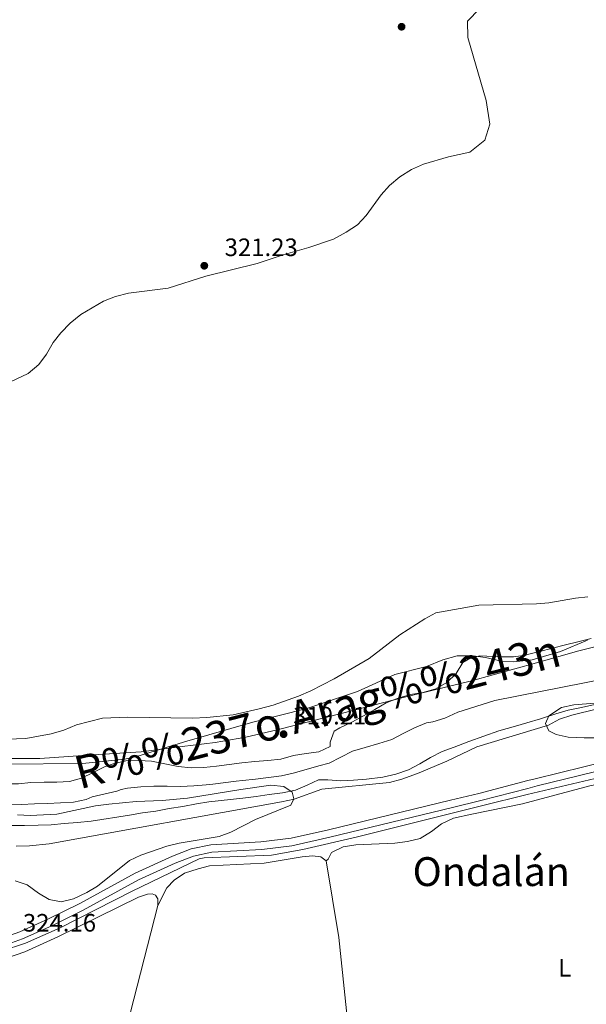
# Model space of a CAD drawing. Units: metres. Extents: x 614918 to 621860, y 4687738 to 4692480.
# Drawn here: x 620739 to 620965, y 4691240 to 4691633 of the extents above; entities that cross this region are included whole.
import ezdxf
from ezdxf.enums import TextEntityAlignment as Align

# ---------------------------------------------------------------- set-up
doc = ezdxf.new("R2010")
doc.units = ezdxf.units.M
doc.header["$MEASUREMENT"] = 0
doc.linetypes.add('DGN Style 3', pattern=[121.20346, 86.5739, -34.62956])
doc.linetypes.add('DGN Style 4', pattern=[138.604814, 69.25912, -34.62956, 0.086574, -34.62956])
for name, color, linetype, lineweight in [('Nivel 1', 7, 'Continuous', 0), ('Nivel 11', 7, 'Continuous', 0), ('Nivel 13', 7, 'Continuous', 0), ('Nivel 21', 7, 'Continuous', 0), ('Nivel 23', 7, 'Continuous', 0), ('Nivel 35', 7, 'Continuous', 0), ('Nivel 36', 7, 'Continuous', 0), ('Nivel 37', 7, 'Continuous', 0), ('Nivel 41', 7, 'Continuous', 0), ('Nivel 43', 7, 'Continuous', 0), ('Nivel 45', 7, 'Continuous', 0), ('Nivel 5', 7, 'Continuous', 0), ('Nivel 51', 7, 'Continuous', 0), ('Nivel 57', 7, 'Continuous', 0), ('Nivel 7', 7, 'Continuous', 0)]:
    doc.layers.add(name, color=color, linetype=linetype, lineweight=lineweight)
doc.styles.add('Style-Arial', font='txt')
doc.styles.add('Style-Arial Narrow', font='txt')
doc.styles.add('Style-Times New Roman', font='txt')
doc.styles.add('Style-timesi', font='timesi.shx', dxfattribs={"bigfont": 'timesibig.shx'})

# ---------------------------------------------------------------- blocks, each defined once
blk = doc.blocks.new('5PATER')
at = {"layer": 'Nivel 7', "linetype": 'Continuous', "lineweight": 0}
h = blk.add_hatch(color=51, dxfattribs=at)
edge = h.paths.add_edge_path()
edge.add_ellipse((0, 0), major_axis=(-11, -11.1), ratio=0.999422, start_angle=0, end_angle=360)

msp = doc.modelspace()

# ---------------------------------------------------------------- linework, layer by layer
at = {"layer": 'Nivel 1', "color": 7, "linetype": 'Continuous', "lineweight": 0}
msp.add_polyline3d([(620735.18, 4691338.23, 319.37), (620747.02, 4691338.34, 319.31), (620764.18, 4691339.44, 319.13), (620787.44, 4691340.93, 318.89), (620803.69, 4691343.03, 319.17), (620816.9, 4691344.69, 319.29), (620829.07, 4691346.84, 319.34), (620841.62, 4691349.76, 319.36), (620867.08, 4691356.25, 319.04), (620892.29, 4691362.73, 318.72), (620919.02, 4691369.24, 318.75), (620944.85, 4691376.37, 318.76), (620961.69, 4691381.15, 318.76), (620978.28, 4691385.3, 318.76)], dxfattribs=at)
at = {"layer": 'Nivel 11', "color": 142, "linetype": 'Continuous', "lineweight": 13, "extrusion": (-0.000693777, 0.000977016, 0.999999), "elevation": 4471.39, "flags": 128}
msp.add_lwpolyline([(620748.83, 4691326.69), (620743.6, 4691326.55), (620738.61, 4691326.13), (620733.27, 4691326.06), (620727.96, 4691326.43), (620722.98, 4691327.12), (620718, 4691328.25), (620713.11, 4691329.52), (620708.19, 4691330.93), (620703.12, 4691332.67), (620698.03, 4691334), (620693.14, 4691335.75), (620688.2, 4691337.74), (620683.17, 4691339.49), (620678.14, 4691341.16), (620672.98, 4691342.53), (620667.72, 4691343.89), (620662.73, 4691345.09), (620657.71, 4691346.15), (620652.86, 4691347.39), (620648.14, 4691349.04), (620643.24, 4691350.86), (620638.38, 4691352.85), (620633.61, 4691354.97), (620629.02, 4691357.03), (620624.32, 4691359.33), (620619.98, 4691362.02), (620615.58, 4691364.63), (620611.32, 4691367.35), (620607.02, 4691370.28), (620598, 4691376.22), (620594, 4691379.49), (620589.96, 4691382.63), (620585.9, 4691385.69), (620581.72, 4691388.96), (620571.68, 4691396.25), (620567.82, 4691399.49), (620564.05, 4691403.11), (620560.38, 4691406.97), (620556.54, 4691410.56), (620552.44, 4691413.66), (620548.3, 4691416.72), (620544.87, 4691420.73), (620541.51, 4691424.49), (620537.84, 4691428.18), (620534.11, 4691431.56), (620530.4, 4691435.42), (620526.97, 4691439.11), (620523.6, 4691443.29), (620520.98, 4691447.58), (620519.07, 4691452.51), (620517.22, 4691457.36), (620515.18, 4691462.11), (620513.37, 4691466.97), (620511.83, 4691472.07), (620509.92, 4691476.76), (620507.23, 4691481.12), (620504.46, 4691485.68), (620501.51, 4691489.73), (620498.38, 4691493.63), (620494.98, 4691497.74), (620492.06, 4691501.85), (620489.4, 4691506.11), (620486.74, 4691510.58), (620483.79, 4691514.69), (620480.83, 4691518.84), (620477.87, 4691522.95), (620475.72, 4691527.63), (620473.16, 4691532.31), (620470.58, 4691536.67), (620468.33, 4691541.21), (620466.86, 4691546.14), (620464.95, 4691550.82), (620462.6, 4691555.36), (620460.28, 4691559.93), (620458.13, 4691564.61), (620456.12, 4691569.29), (620454.48, 4691574.12), (620453.22, 4691579.06), (620451.88, 4691584.23), (620450.48, 4691589.37), (620449.24, 4691594.58), (620448.38, 4691599.7), (620447.9, 4691604.93), (620447.32, 4691610.08), (620446.87, 4691615.27), (620446.49, 4691620.3), (620446.42, 4691625.33), (620446.56, 4691630.53), (620446.31, 4691635.8), (620446.07, 4691641.06), (620445.89, 4691646.43), (620445.52, 4691651.49), (620445.15, 4691659.35), (620445.36, 4691664.39), (620446.8, 4691669.21), (620449.1, 4691673.87), (620451.74, 4691678.45), (620454.91, 4691682.69), (620456.66, 4691687.51), (620456.86, 4691692.72)], dxfattribs=at)
at = {"layer": 'Nivel 11', "color": 142, "linetype": 'Continuous', "lineweight": 13, "extrusion": (-0.000793719, 0.000826914, 0.999999), "elevation": 3705.19, "flags": 128}
msp.add_lwpolyline([(620740.99, 4691310.18), (620735.92, 4691310.14), (620730.72, 4691310.24), (620725.45, 4691310.41), (620719.96, 4691310.78), (620714.75, 4691311.36), (620709.8, 4691312.49), (620704.5, 4691313.61), (620699.28, 4691314.87), (620694.18, 4691316.21), (620689.08, 4691317.95), (620684.25, 4691319.91), (620679.5, 4691321.52), (620674.39, 4691323.4), (620669.1, 4691324.53), (620664.02, 4691325.45), (620658.93, 4691326.44), (620653.5, 4691327.49), (620648.49, 4691328.49), (620633.21, 4691332.35), (620628.26, 4691333.69), (620622.96, 4691335.22), (620617.99, 4691336.84), (620613.3, 4691338.79), (620608.67, 4691341.16), (620604.03, 4691343.94), (620599.39, 4691346.45), (620594.55, 4691348.95), (620590.31, 4691351.74), (620586.08, 4691354.87), (620581.84, 4691358), (620577.94, 4691361.14), (620573.83, 4691364.62), (620570.07, 4691368.03), (620566.43, 4691371.52), (620562.4, 4691374.92), (620558.56, 4691378.61), (620554.31, 4691382.15), (620550.33, 4691385.77), (620546.23, 4691389.1), (620541.99, 4691392.17), (620537.75, 4691395.23), (620533.78, 4691398.78), (620529.88, 4691402.12), (620526.04, 4691405.94), (620522.47, 4691409.64), (620518.5, 4691413.18), (620514.32, 4691416.52), (620510.35, 4691420.14), (620507.05, 4691424.11), (620503.96, 4691428.15), (620500.59, 4691432.12), (620497.16, 4691436.09), (620493.92, 4691440.2), (620490.7, 4691444.03), (620487.53, 4691448.42), (620484.16, 4691452.32), (620481.27, 4691456.57), (620478.58, 4691460.9), (620476.03, 4691465.36), (620473.2, 4691469.76), (620470.51, 4691474.15), (620467.81, 4691478.82), (620464.98, 4691483.41), (620462.63, 4691487.95), (620460.41, 4691492.63), (620458.47, 4691497.45), (620456.38, 4691502.4), (620454.64, 4691507.5), (620453.03, 4691512.6), (620451.28, 4691517.84), (620449.33, 4691522.73), (620447.11, 4691527.4), (620444.56, 4691531.73), (620441.73, 4691536.19), (620439.18, 4691540.59), (620436.43, 4691544.78), (620433.12, 4691548.95), (620430.16, 4691553.21), (620427.26, 4691558.14), (620425.38, 4691563.03), (620423.36, 4691567.85), (620421.07, 4691572.73), (620418.79, 4691577.41), (620416.84, 4691582.44), (620415.23, 4691587.67), (620413.48, 4691592.5), (620412.01, 4691597.53), (620410.88, 4691602.71), (620409.89, 4691607.82), (620408.96, 4691613.14), (620406.35, 4691630.34), (620405.76, 4691635.73), (620405.1, 4691641.13), (620404.38, 4691646.38), (620403.8, 4691651.57), (620403.08, 4691656.69), (620402.42, 4691661.95), (620401.97, 4691667.35), (620401.39, 4691672.4), (620400.6, 4691677.59)], dxfattribs=at)
at = {"layer": 'Nivel 11', "color": 142, "linetype": 'Continuous', "lineweight": 13}
for points in [[(620966.68, 4691386.12, 318.76), (620961.3, 4691384.81, 318.76), (620956.46, 4691383.55, 318.76), (620951.24, 4691382.19, 318.76), (620946.02, 4691380.93, 318.76), (620940.8, 4691379.57, 318.76), (620940.58, 4691379.53, 318.76), (620935.79, 4691378.74, 318.76), (620930.5, 4691378.76, 318.76), (620922.27, 4691379.19, 318.76), (620918.76, 4691378.44, 318.76), (620915.51, 4691376.59, 318.75), (620912.83, 4691372.12, 318.74), (620909.18, 4691368.52, 318.74), (620904.74, 4691366.07, 318.73), (620899.78, 4691364.64, 318.73), (620894.76, 4691363.78, 318.72), (620889.79, 4691362.35, 318.72), (620885.04, 4691360.44, 318.71), (620880.55, 4691357.78, 318.71), (620875.97, 4691355.32, 318.7), (620871.34, 4691352.83, 318.7), (620866.56, 4691350.55, 318.69), (620864.26, 4691349.2, 318.69), (620862.67, 4691344.86, 318.68), (620862.71, 4691343.01, 318.68), (620858.17, 4691340.9, 318.68), (620853.15, 4691340.28, 318.67), (620848.06, 4691339.53, 318.66), (620843.06, 4691338.09, 318.66), (620837.84, 4691337.5, 318.65), (620832.65, 4691337.06, 318.65), (620827.49, 4691336.51, 318.64), (620822.47, 4691335.93, 318.64), (620817.42, 4691335.24, 318.63), (620812.36, 4691334.73, 318.63), (620807.3, 4691334.59, 318.62), (620802.12, 4691335.1, 318.62), (620796.87, 4691336.16, 318.61), (620791.57, 4691337.25, 318.6), (620786.54, 4691337.49, 318.6), (620781.3, 4691337.35, 318.59), (620776.23, 4691336.22, 318.59), (620772.83, 4691334.95, 318.58), (620768.33, 4691332.7, 318.58), (620763.68, 4691330.52, 318.57), (620758.85, 4691329.09, 318.57), (620753.79, 4691328.88, 318.56), (620748.76, 4691328.82, 318.56)], [(620968.18, 4691359.81, 318.76), (620962.85, 4691358.66, 318.76), (620957.52, 4691357.56, 318.76), (620952.63, 4691356.04, 318.76), (620946.51, 4691354.07, 318.76), (620941.02, 4691352.45, 318.76), (620936.58, 4691351.14, 318.76), (620929.9, 4691349.32, 318.76), (620917.93, 4691345.04, 318.76), (620912.13, 4691342.77, 318.75), (620907.37, 4691341.13, 318.75), (620902.73, 4691338.71, 318.74), (620898.43, 4691336.13, 318.74), (620893.86, 4691333.84, 318.73), (620888.87, 4691332.06, 318.73), (620883.72, 4691330.86, 318.72), (620877.2, 4691330.05, 318.71), (620871.97, 4691329.7, 318.71), (620866.95, 4691329.39, 318.7), (620861.77, 4691329.77, 318.7), (620858.08, 4691329.86, 318.69), (620853.5, 4691327.62, 318.69), (620848.85, 4691325.74, 318.68), (620843.67, 4691324.57, 318.68), (620838.42, 4691323.92, 318.67), (620833.2, 4691323.16, 318.67), (620827.97, 4691322.51, 318.66), (620814.38, 4691321, 318.65), (620809.4, 4691320.22, 318.64), (620803.95, 4691319.22, 318.64), (620798.56, 4691318.42, 318.63), (620793.24, 4691317.36, 318.62), (620787.91, 4691316.63, 318.62), (620782.73, 4691315.7, 318.61), (620767.45, 4691313.34, 318.6), (620761.99, 4691312.75, 318.59), (620756.72, 4691312.44, 318.59), (620751.53, 4691311.92, 318.58), (620746.33, 4691311.68, 318.58), (620740.93, 4691311.64, 318.57)]]:
    msp.add_polyline3d(points, dxfattribs=at)
at = {"layer": 'Nivel 13', "color": 4, "linetype": 'Continuous', "lineweight": 0}
msp.add_polyline3d([(620535.16, 4691284.12, 323.34), (620568.35, 4691269.58, 323.48), (620584.3, 4691262.99, 323.61), (620598.01, 4691258.55, 323.65), (620609.19, 4691255.39, 323.48), (620618.92, 4691253.6, 323.34), (620629.31, 4691252.62, 323.31), (620641.74, 4691251.88, 323.55), (620653.21, 4691251.66, 323.61), (620665.68, 4691252.98, 323.68), (620709.4, 4691258.76, 323.85), (620725.29, 4691259.98, 323.99), (620731.66, 4691261.54, 323.99), (620741.38, 4691264.72, 324.06), (620755.15, 4691270.85, 324.16), (620783.87, 4691285.5, 324.16), (620810.48, 4691298.33, 323.75), (620812.52, 4691298.68, 323.68), (620839.36, 4691299.84, 323.99), (620851.78, 4691302.01, 324.09), (620873.1, 4691306.99, 323.99), (620923.02, 4691319.4, 323.31), (620941.13, 4691323.9, 323.57), (620986.29, 4691334.61, 323.57)], dxfattribs=at)
at = {"layer": 'Nivel 21', "color": 7, "linetype": 'DGN Style 3', "lineweight": 0}
msp.add_polyline3d([(620732.02, 4691266.65, 324.16), (620739.03, 4691269.17, 324.28), (620750.48, 4691274.36, 324.29), (620762.95, 4691280.56, 324.25), (620785.05, 4691292.65, 323.83), (620799.84, 4691299.36, 323.72), (620807.36, 4691302.3, 323.6), (620815.11, 4691303.91, 323.54), (620835.08, 4691305.05, 323.53), (620847.1, 4691306.55, 323.7), (620862.01, 4691309.89, 323.9), (620910.67, 4691321.64, 323.91), (620921.91, 4691324.4, 323.57), (620941.39, 4691329.47, 323.88), (620944.35, 4691330.25, 323.92), (621023.32, 4691349.58, 323.82)], dxfattribs=at)
at = {"layer": 'Nivel 21', "color": 7, "linetype": 'Continuous', "lineweight": 0}
msp.add_polyline3d([(620732.81, 4691263.75, 324.16), (620740.16, 4691266.38, 324.28), (620751.77, 4691271.65, 324.29), (620764.33, 4691277.9, 324.25), (620786.39, 4691289.97, 323.83), (620801, 4691296.6, 323.72), (620808.22, 4691299.41, 323.6), (620815.51, 4691300.93, 323.54), (620835.48, 4691302.08, 323.53), (620847.39, 4691303.55, 323.7), (620862.54, 4691306.94, 323.9), (620911.38, 4691318.72, 323.91), (620922.67, 4691321.51, 323.57), (620941.43, 4691326.4, 323.86), (620945.09, 4691327.35, 323.92), (621024.01, 4691346.67, 323.82)], dxfattribs=at)
at = {"layer": 'Nivel 23', "color": 70, "linetype": 'DGN Style 4', "lineweight": 0}
msp.add_polyline3d([(620734.53, 4691319.9, 318.55), (620739.73, 4691319.95, 318.56), (620744.93, 4691320.18, 318.56), (620750.15, 4691320.37, 318.57), (620755.26, 4691320.66, 318.57), (620760.42, 4691320.92, 318.58), (620765.57, 4691321.93, 318.59), (620767.89, 4691323.02, 318.59), (620777.78, 4691325.33, 318.6), (620779.48, 4691325.96, 318.6), (620782.02, 4691326.53, 318.6), (620787.23, 4691327.06, 318.61), (620792.41, 4691327.3, 318.61), (620797.71, 4691327.29, 318.62), (620803.03, 4691327.16, 318.62), (620808.35, 4691327.4, 318.63), (620813.37, 4691327.86, 318.64), (620815.9, 4691328.12, 318.64), (620825.22, 4691329.22, 318.65), (620827.73, 4691329.51, 318.65), (620832.92, 4691330.11, 318.66), (620838.13, 4691330.71, 318.66), (620843.37, 4691331.33, 318.67), (620848.46, 4691332.63, 318.67), (620858.12, 4691335.38, 318.68), (620862.24, 4691336.39, 318.69), (620871.65, 4691341.27, 318.7), (620876.59, 4691342.68, 318.71), (620882.13, 4691344.32, 318.71), (620887.2, 4691345.81, 318.72), (620891.74, 4691348.28, 318.72), (620896.26, 4691350.53, 318.73), (620901.07, 4691352.46, 318.74), (620903.57, 4691352.88, 318.74), (620908.43, 4691354.42, 318.74), (620913.55, 4691356.78, 318.75), (620928.28, 4691361.4, 318.76), (620980.3, 4691371.63, 318.76)], dxfattribs=at)
at = {"layer": 'Nivel 35', "color": 92, "linetype": 'DGN Style 3', "lineweight": 0}
for points in [[(620922.15, 4691636.98, 321.39), (620917.41, 4691632.09, 321.39), (620917.52, 4691625.57, 321.39), (620924.86, 4691600.45, 321.39), (620926.29, 4691590.96, 321.39), (620924.25, 4691584.62, 321.39), (620918.34, 4691579.82, 321.39), (620909.82, 4691578, 321.39), (620899.82, 4691575.06, 321.52), (620895.07, 4691572.98, 321.59), (620890.47, 4691570.08, 321.73), (620886.37, 4691566.64, 321.73), (620883.03, 4691562.81, 321.86), (620877.03, 4691554.61, 322.07), (620873.62, 4691550.92, 322.07), (620869.09, 4691547.95, 322.28), (620864.01, 4691545.18, 322.34), (620854.23, 4691541.83, 322.69), (620843.95, 4691539.02, 322.96), (620833.68, 4691535.53, 323.1), (620813.11, 4691530.45, 323.16), (620798.15, 4691525.7, 323.3), (620782.38, 4691523.67, 323.37), (620777.21, 4691522.33, 323.23), (620772.39, 4691520.45, 322.89), (620763.32, 4691515.14, 322.62), (620759.15, 4691511.77, 322.21), (620755.46, 4691507.93, 321.59), (620752.33, 4691504.03, 321.25), (620749.68, 4691499.39, 321.25), (620746.62, 4691495.22, 321.25), (620742.45, 4691491.64, 321.39), (620733.09, 4691487.35, 321.59)], [(620965.25, 4691385.4, 329.58), (620954.42, 4691380.95, 329.58), (620943.22, 4691377.6, 329.58), (620940.61, 4691377.32, 329.58), (620935.87, 4691376.81, 329.58), (620930.88, 4691377.1, 329.58), (620924.51, 4691378.56, 329.58), (620919.55, 4691379.21, 329.58), (620913.3, 4691379.19, 329.58), (620907.52, 4691377.57, 329.58), (620901.05, 4691374.98, 329.58)], [(620901.05, 4691374.98, 329.58), (620888.45, 4691371.71, 329.58), (620873.53, 4691364.98, 329.58), (620853.4, 4691358.22, 329.58), (620831.83, 4691352.76, 329.58), (620805.62, 4691345.18, 329.51), (620786.13, 4691339.18, 329.51), (620780.93, 4691338.06, 329.51), (620764.05, 4691336.33, 329.51), (620732.91, 4691336.04, 329.51)], [(620981.55, 4691346.58, 328.53), (620963.88, 4691346.52, 328.53), (620957.56, 4691346.77, 328.53), (620952.67, 4691347.84, 328.53), (620949.86, 4691349.29, 328.53), (620948.53, 4691352.26, 328.53), (620949.77, 4691355.28, 328.53), (620954.89, 4691358.58, 328.53), (620959.75, 4691359.71, 328.53), (620971.45, 4691360.57, 328.53)], [(620738.18, 4691315.8, 328.91), (620743.18, 4691315.62, 328.91), (620753.78, 4691316.05, 328.98), (620769.17, 4691319.38, 329.12), (620774.47, 4691320.14, 329.12), (620785.43, 4691321.2, 329.12), (620795.76, 4691321.55, 329.19), (620805.85, 4691322.5, 329.25), (620827.17, 4691325.99, 329.25), (620839.1, 4691327.63, 329.32), (620844.24, 4691327.12, 329.39), (620847.5, 4691324.93, 329.39), (620848.24, 4691322.28, 329.46), (620847.06, 4691319.72, 329.53), (620832.97, 4691313.97, 329.65), (620823.12, 4691308.97, 330.14), (620818.42, 4691307.26, 330.21), (620802.54, 4691304.51, 330.42), (620797.68, 4691303.33, 330.42), (620787.3, 4691299.82, 330.49), (620782.78, 4691297.68, 330.56), (620770.03, 4691287.42, 330.56), (620765.74, 4691284.86, 330.56), (620760.48, 4691282.44, 330.56), (620755.51, 4691281.24, 330.56), (620750.77, 4691282.1, 330.56), (620746.5, 4691284.7, 330.56), (620742.03, 4691288.01, 330.62), (620737.26, 4691289.57, 330.63)]]:
    msp.add_polyline3d(points, dxfattribs=at)
at = {"layer": 'Nivel 36', "color": 92, "linetype": 'Continuous', "lineweight": 0}
for points in [[(620993.09, 4691326.07, 323.27), (620991.26, 4691328.81, 323.01), (620987.64, 4691330.39, 323.01), (620983.88, 4691330.98, 323.01), (620966.15, 4691327.44, 323.01), (620939.35, 4691320.17, 323.01), (620919.18, 4691316.1, 323.01), (620911.78, 4691314.48, 323.11), (620907.11, 4691312.26, 323.15), (620903.06, 4691309.27, 323.15), (620898.57, 4691306.48, 323.22), (620893.56, 4691305.18, 323.25), (620888.41, 4691304.56, 323.32), (620872.92, 4691303.87, 323.46), (620867.87, 4691303.15, 323.46), (620863.26, 4691300.9, 323.49), (620861.91, 4691298.2, 323.49), (620861.17, 4691297.54, 323.49)], [(620861.17, 4691297.54, 323.49), (620858.98, 4691299.07, 323.49), (620855.72, 4691299.51, 323.49), (620851.49, 4691299.15, 323.52), (620836.45, 4691296.59, 323.59), (620814.57, 4691295.49, 323.63), (620810.11, 4691294.38, 323.66), (620804.74, 4691292.56, 323.66), (620800.58, 4691289.87, 323.66), (620797.63, 4691286.8, 323.73), (620794.08, 4691279.68, 323.73)], [(620874.68, 4691190.95, 323.9), (620870.36, 4691226.39, 323.87), (620866.18, 4691266.99, 323.87), (620861.17, 4691297.54, 323.49)], [(620794.08, 4691279.68, 323.73), (620793.99, 4691282.38, 323.73), (620793.17, 4691283.9, 323.73), (620791.83, 4691284.35, 323.73), (620789.88, 4691284.25, 323.73), (620786.38, 4691283.04, 323.73), (620754.22, 4691267.3, 323.76), (620741.03, 4691261.25, 323.76), (620730.6, 4691257.65, 323.73), (620724.17, 4691256.95, 323.74)], [(620794.08, 4691279.68, 323.73), (620781.68, 4691231.48, 323.87), (620774.56, 4691206.38, 323.87), (620768.63, 4691179.74, 324)]]:
    msp.add_polyline3d(points, dxfattribs=at)
at = {"layer": 'Nivel 5', "color": 30, "linetype": 'Continuous', "lineweight": 0, "elevation": 320, "flags": 128}
for points in [[(620965.34, 4691402.66), (620960.37, 4691402.2), (620949.85, 4691400.28), (620944.87, 4691399.87), (620921.91, 4691399.38), (620904.85, 4691396.3), (620900.41, 4691393.99), (620890.47, 4691387.6), (620878.19, 4691378.16), (620864.34, 4691370.08), (620855, 4691365.27), (620850.11, 4691363.19), (620840.05, 4691359.56), (620834.48, 4691358.07), (620824.02, 4691355.63), (620813.6, 4691354.58), (620807.92, 4691354.39), (620782.05, 4691354.78), (620771.99, 4691354.35), (620761.64, 4691351.67), (620756.62, 4691349.58), (620751.51, 4691348.11), (620741.42, 4691346.2), (620730.33, 4691345.83)], [(620737.63, 4691303.3), (620742.89, 4691303.48), (620750.82, 4691304.26), (620843.29, 4691320.99), (620848.33, 4691322.12), (620859.41, 4691326.11), (620886.39, 4691328.78), (620891.22, 4691330.06), (620897.53, 4691332.38), (620909.19, 4691337.25), (620921.13, 4691343), (620949.73, 4691351.54), (620954.11, 4691353.95), (620958.92, 4691355.6), (620969.19, 4691358.11)]]:
    msp.add_lwpolyline(points, dxfattribs=at)
at = {"layer": 'Nivel 51', "color": 151, "linetype": 'Continuous', "lineweight": 13}
for points in [[(620966.68, 4691386.12, 318.76), (620961.3, 4691384.81, 318.76), (620956.46, 4691383.55, 318.76), (620951.24, 4691382.19, 318.76), (620946.02, 4691380.93, 318.76), (620940.8, 4691379.57, 318.76), (620940.58, 4691379.53, 318.76), (620935.79, 4691378.74, 318.76), (620930.5, 4691378.76, 318.76), (620922.27, 4691379.19, 318.76), (620918.76, 4691378.44, 318.76), (620915.51, 4691376.59, 318.75), (620912.83, 4691372.12, 318.74), (620909.18, 4691368.52, 318.74), (620904.74, 4691366.07, 318.73), (620899.78, 4691364.64, 318.73), (620894.76, 4691363.78, 318.72), (620889.79, 4691362.35, 318.72), (620885.04, 4691360.44, 318.71), (620880.55, 4691357.78, 318.71), (620875.97, 4691355.32, 318.7), (620871.34, 4691352.83, 318.7), (620866.56, 4691350.55, 318.69), (620864.26, 4691349.2, 318.69), (620862.67, 4691344.86, 318.68), (620862.71, 4691343.01, 318.68), (620858.17, 4691340.9, 318.68), (620853.15, 4691340.28, 318.67), (620848.06, 4691339.53, 318.66), (620843.06, 4691338.09, 318.66), (620837.84, 4691337.5, 318.65), (620832.65, 4691337.06, 318.65), (620827.49, 4691336.51, 318.64), (620822.47, 4691335.93, 318.64), (620817.42, 4691335.24, 318.63), (620812.36, 4691334.73, 318.63), (620807.3, 4691334.59, 318.62), (620802.12, 4691335.1, 318.62), (620796.87, 4691336.16, 318.61), (620791.57, 4691337.25, 318.6), (620786.54, 4691337.49, 318.6), (620781.3, 4691337.35, 318.59), (620776.23, 4691336.22, 318.59), (620772.83, 4691334.95, 318.58), (620768.33, 4691332.7, 318.58), (620763.68, 4691330.52, 318.57), (620758.85, 4691329.09, 318.57), (620753.79, 4691328.88, 318.56), (620748.76, 4691328.82, 318.56), (620743.53, 4691328.68, 318.55), (620738.54, 4691328.26, 318.55)], [(620735.86, 4691311.6, 318.57), (620740.93, 4691311.64, 318.57), (620746.33, 4691311.68, 318.58), (620751.53, 4691311.92, 318.58), (620756.72, 4691312.44, 318.59), (620761.99, 4691312.75, 318.59), (620767.45, 4691313.34, 318.6), (620782.73, 4691315.7, 318.61), (620787.91, 4691316.63, 318.62), (620793.24, 4691317.36, 318.62), (620798.56, 4691318.42, 318.63), (620803.95, 4691319.22, 318.64), (620809.4, 4691320.22, 318.64), (620814.38, 4691321, 318.65), (620827.97, 4691322.51, 318.66), (620833.2, 4691323.16, 318.67), (620838.42, 4691323.92, 318.67), (620843.67, 4691324.57, 318.68), (620848.85, 4691325.74, 318.68), (620853.5, 4691327.62, 318.69), (620858.08, 4691329.86, 318.69), (620861.77, 4691329.77, 318.7), (620866.95, 4691329.39, 318.7), (620871.97, 4691329.7, 318.71), (620877.2, 4691330.05, 318.71), (620883.72, 4691330.86, 318.72), (620888.87, 4691332.06, 318.73), (620893.86, 4691333.84, 318.73), (620898.43, 4691336.13, 318.74), (620902.73, 4691338.71, 318.74), (620907.37, 4691341.13, 318.75), (620912.13, 4691342.77, 318.75), (620917.93, 4691345.04, 318.76), (620929.9, 4691349.32, 318.76), (620936.58, 4691351.14, 318.76), (620941.02, 4691352.45, 318.76), (620946.51, 4691354.07, 318.76), (620952.63, 4691356.04, 318.76), (620957.52, 4691357.56, 318.76), (620962.85, 4691358.66, 318.76), (620968.18, 4691359.81, 318.76)]]:
    msp.add_polyline3d(points, dxfattribs=at)
at = {"layer": 'Nivel 57', "color": 92, "linetype": 'DGN Style 3', "lineweight": 0}
for points in [[(620733.09, 4691487.35, 321.59), (620742.45, 4691491.64, 321.39), (620746.62, 4691495.22, 321.25), (620749.68, 4691499.39, 321.25), (620752.33, 4691504.03, 321.25), (620755.46, 4691507.93, 321.59), (620759.15, 4691511.77, 322.21), (620763.32, 4691515.14, 322.62), (620772.39, 4691520.45, 322.89), (620777.21, 4691522.33, 323.23), (620782.38, 4691523.67, 323.37), (620798.15, 4691525.7, 323.3), (620813.11, 4691530.45, 323.16), (620833.68, 4691535.53, 323.1), (620843.95, 4691539.02, 322.96), (620854.23, 4691541.83, 322.69), (620864.01, 4691545.18, 322.34), (620869.09, 4691547.95, 322.28), (620873.62, 4691550.92, 322.07), (620877.03, 4691554.61, 322.07), (620883.03, 4691562.81, 321.86), (620886.37, 4691566.64, 321.73), (620890.47, 4691570.08, 321.73), (620895.07, 4691572.98, 321.59), (620899.82, 4691575.06, 321.52), (620909.82, 4691578, 321.39), (620918.34, 4691579.82, 321.39), (620924.25, 4691584.62, 321.39), (620926.29, 4691590.96, 321.39), (620924.86, 4691600.45, 321.39), (620917.52, 4691625.57, 321.39), (620917.41, 4691632.09, 321.39), (620922.15, 4691636.98, 321.39)], [(620922.15, 4691636.98, 321.39), (620917.41, 4691632.09, 321.39), (620917.52, 4691625.57, 321.39), (620924.86, 4691600.45, 321.39), (620926.29, 4691590.96, 321.39), (620924.25, 4691584.62, 321.39), (620918.34, 4691579.82, 321.39), (620909.82, 4691578, 321.39), (620899.82, 4691575.06, 321.52), (620895.07, 4691572.98, 321.59), (620890.47, 4691570.08, 321.73), (620886.37, 4691566.64, 321.73), (620883.03, 4691562.81, 321.86), (620877.03, 4691554.61, 322.07), (620873.62, 4691550.92, 322.07), (620869.09, 4691547.95, 322.28), (620864.01, 4691545.18, 322.34), (620854.23, 4691541.83, 322.69), (620843.95, 4691539.02, 322.96), (620833.68, 4691535.53, 323.1), (620813.11, 4691530.45, 323.16), (620798.15, 4691525.7, 323.3), (620782.38, 4691523.67, 323.37), (620777.21, 4691522.33, 323.23), (620772.39, 4691520.45, 322.89), (620763.32, 4691515.14, 322.62), (620759.15, 4691511.77, 322.21), (620755.46, 4691507.93, 321.59), (620752.33, 4691504.03, 321.25), (620749.68, 4691499.39, 321.25), (620746.62, 4691495.22, 321.25), (620742.45, 4691491.64, 321.39), (620733.09, 4691487.35, 321.59)], [(620732.91, 4691336.04, 329.51), (620764.05, 4691336.33, 329.51), (620780.93, 4691338.06, 329.51), (620786.13, 4691339.18, 329.51), (620805.62, 4691345.18, 329.51), (620831.83, 4691352.76, 329.58), (620853.4, 4691358.22, 329.58), (620873.53, 4691364.98, 329.58), (620888.45, 4691371.71, 329.58), (620901.05, 4691374.98, 329.58), (620907.52, 4691377.57, 329.58), (620913.3, 4691379.19, 329.58), (620919.55, 4691379.21, 329.58), (620924.51, 4691378.56, 329.58), (620930.88, 4691377.1, 329.58), (620935.87, 4691376.81, 329.58), (620940.61, 4691377.32, 329.58), (620943.22, 4691377.6, 329.58), (620954.42, 4691380.95, 329.58), (620965.25, 4691385.4, 329.58)], [(620971.45, 4691360.57, 328.53), (620959.75, 4691359.71, 328.53), (620954.89, 4691358.58, 328.53), (620949.77, 4691355.28, 328.53), (620948.53, 4691352.26, 328.53), (620949.86, 4691349.29, 328.53), (620952.67, 4691347.84, 328.53), (620957.56, 4691346.77, 328.53), (620963.88, 4691346.52, 328.53), (620981.55, 4691346.58, 328.53)], [(620737.26, 4691289.57, 330.63), (620742.03, 4691288.01, 330.62), (620746.5, 4691284.7, 330.56), (620750.77, 4691282.1, 330.56), (620755.51, 4691281.24, 330.56), (620760.48, 4691282.44, 330.56), (620765.74, 4691284.86, 330.56), (620770.03, 4691287.42, 330.56), (620782.78, 4691297.68, 330.56), (620787.3, 4691299.82, 330.49), (620797.68, 4691303.33, 330.42), (620802.54, 4691304.51, 330.42), (620818.42, 4691307.26, 330.21), (620823.12, 4691308.97, 330.14), (620832.97, 4691313.97, 329.65), (620847.06, 4691319.72, 329.53), (620848.24, 4691322.28, 329.46), (620847.5, 4691324.93, 329.39), (620844.24, 4691327.12, 329.39), (620839.1, 4691327.63, 329.32), (620827.17, 4691325.99, 329.25), (620805.85, 4691322.5, 329.25), (620795.76, 4691321.55, 329.19), (620785.43, 4691321.2, 329.12), (620774.47, 4691320.14, 329.12), (620769.17, 4691319.38, 329.12), (620753.78, 4691316.05, 328.98), (620743.18, 4691315.62, 328.91), (620738.18, 4691315.8, 328.91)]]:
    msp.add_polyline3d(points, dxfattribs=at)

# ---------------------------------------------------------------- block references
at = {"layer": 'Nivel 7', "color": 51, "linetype": 'Continuous', "lineweight": 0, "xscale": 0.1000009313241567, "yscale": 0.1000009313241567, "zscale": 0.1000009313241567}
for p in [(620891.15, 4691629.84, 321.99), (620812.56, 4691534.61, 321.23), (620844.16, 4691347.99, 319.21)]:
    msp.add_blockref('5PATER', p, dxfattribs=at)

# ---------------------------------------------------------------- texts
at = {"layer": 'Nivel 37', "color": 92, "linetype": 'Continuous', "lineweight": 0, "style": 'Style-Arial Narrow'}
msp.add_text('L', height=7, dxfattribs=at).set_placement((620956.12, 4691254.88, 323.03), align=Align.MIDDLE_CENTER)
at = {"layer": 'Nivel 41', "color": 7, "linetype": 'Continuous', "lineweight": 0, "style": 'Style-Arial'}
for s, p in [('321.23', (620820.66, 4691538.47, 321.23)), ('319.21', (620847.97, 4691351.85, 319.21)), ('324.16', (620740.3, 4691269.34, 324.16))]:
    msp.add_text(s, height=7, dxfattribs=at).set_placement(p)
at = {"layer": 'Nivel 43', "color": 142, "linetype": 'Continuous', "lineweight": 0, "style": 'Style-timesi'}
msp.add_text('R%%237o Arag%%243n', height=13, rotation=14.394, dxfattribs=at).set_placement((620762.91, 4691326, 318.58))
at = {"layer": 'Nivel 45', "color": 7, "linetype": 'Continuous', "lineweight": 0, "style": 'Style-Times New Roman'}
msp.add_text('Ondalán', height=11.5, dxfattribs=at).set_placement((620926.86, 4691293.23, 323.01), align=Align.MIDDLE_CENTER)

doc.saveas('drawing.dxf')
